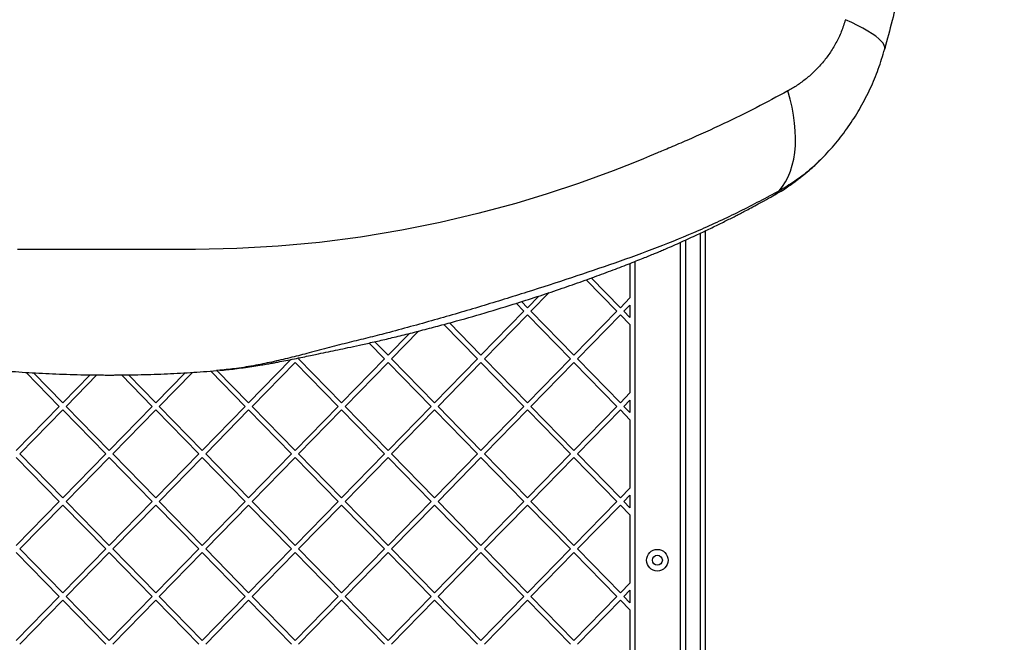
# Model space of a CAD drawing. Units: millimetres. Extents: x 299 to 5596, y -721 to 6064.
# Drawn here: x 2264 to 2857, y 2109 to 2483 of the extents above; entities that cross this region are included whole.
import ezdxf

# ---------------------------------------------------------------- set-up
doc = ezdxf.new("R2010")
doc.units = ezdxf.units.MM
doc.layers.add('Dimensions', color=7, linetype='Continuous')
doc.styles.get("Standard").update_dxf_attribs({"font": 'arial.ttf'})
doc.dimstyles.new('Leikkiset keinu', dxfattribs={"dimtxt": 150, "dimasz": 2.5, "dimexe": 0.06, "dimexo": 0.625, "dimtad": 0, "dimtih": 1, "dimtoh": 1, "dimdec": 0, "dimtxsty": 'Standard', "dimcen": 2.5, "dimadec": 0, "dimazin": 0, "dimtfac": 1, "dimtmove": 0, "dimatfit": 3, "dimfxl": 1, "dimarcsym": 0})

# ---------------------------------------------------------------- blocks, each defined once
blk = doc.blocks.new('*D2')
at = {"layer": 'Defpoints', "color": 0}
for p in [(4336.92, 2412.88), (298.74, 2298.16), (4336.92, -622.37)]:
    blk.add_point(p, dxfattribs=at)
at = {"layer": 'Dimensions', "color": 0, "lineweight": -2}
for p, q in [((4336.92, 2412.26), (4336.92, -622.43)), ((298.74, 2297.54), (298.74, -622.43)), ((301.24, -622.37), (2090.33, -622.37)), ((4334.42, -622.37), (2545.33, -622.37))]:
    blk.add_line(p, q, dxfattribs=at)
at = {"layer": 'Dimensions', "color": 0}
for points in [[(301.24, -621.95), (301.24, -622.79), (298.74, -622.37)], [(4334.42, -622.79), (4334.42, -621.95), (4336.92, -622.37)]]:
    blk.add_solid(points, dxfattribs=at)
at = {"layer": 'Dimensions', "color": 0, "insert": (2317.83, -622.37), "char_height": 150, "attachment_point": 5}
blk.add_mtext('4038', dxfattribs=at)
blk = doc.blocks.new('*D3')
at = {"layer": 'Defpoints', "color": 0}
for p in [(2778.63, 4946.56), (5369.35, 4946.56), (2683.03, 224.12)]:
    blk.add_point(p, dxfattribs=at)
at = {"layer": 'Dimensions', "color": 0, "lineweight": -2}
for p, q in [((2779.26, 4946.56), (5369.41, 4946.56)), ((5369.35, 4944.06), (5369.35, 2661.26)), ((5369.35, 226.62), (5369.35, 2509.41)), ((2683.66, 224.12), (5369.41, 224.12))]:
    blk.add_line(p, q, dxfattribs=at)
at = {"layer": 'Dimensions', "color": 0}
for points in [[(5369.77, 4944.06), (5368.93, 4944.06), (5369.35, 4946.56)], [(5368.93, 226.62), (5369.77, 226.62), (5369.35, 224.12)]]:
    blk.add_solid(points, dxfattribs=at)
at = {"layer": 'Dimensions', "color": 0, "insert": (5369.35, 2585.34), "char_height": 150, "attachment_point": 5}
blk.add_mtext('4722', dxfattribs=at)
blk = doc.blocks.new('*D5')
at = {"layer": 'Defpoints', "color": 0}
for p in [(2317.82, 3446.56), (2487.33, 1724.12), (3499.7, 1724.12)]:
    blk.add_point(p, dxfattribs=at)
at = {"layer": 'Dimensions', "color": 0, "lineweight": -2}
for p, q in [((2318.45, 3446.56), (3499.76, 3446.56)), ((3499.7, 3444.06), (3499.7, 2661.26)), ((3499.7, 1726.62), (3499.7, 2509.41)), ((2487.96, 1724.12), (3499.76, 1724.12))]:
    blk.add_line(p, q, dxfattribs=at)
at = {"layer": 'Dimensions', "color": 0}
for points in [[(3500.12, 3444.06), (3499.29, 3444.06), (3499.7, 3446.56)], [(3499.29, 1726.62), (3500.12, 1726.62), (3499.7, 1724.12)]]:
    blk.add_solid(points, dxfattribs=at)
at = {"layer": 'Dimensions', "color": 0, "insert": (3499.7, 2585.34), "char_height": 150, "attachment_point": 5}
blk.add_mtext('1722', dxfattribs=at)

msp = doc.modelspace()

# ---------------------------------------------------------------- linework, layer by layer
at = {"linetype": 'ByBlock', "lineweight": -2}
for p, q in [((2747.98, 2400.81), (2746.89, 2399.79)), ((2673.71, 1949.93), (2673.71, 2354.77)), ((2676.71, 2356.21), (2676.71, 1950.86)), ((2661.71, 1950.86), (2661.71, 2349.26)), ((2664.71, 2350.63), (2664.71, 1949.93)), ((2631.33, 2336.54), (2631.33, 2315.81)), ((2634.33, 2337.72), (2634.33, 1869.51)), ((2623.47, 2307.77), (2604.97, 2326.68)), ((2625.56, 2309.92), (2608.07, 2327.8)), ((2582.69, 2318.99), (2571.71, 2307.77)), ((2567.51, 2307.77), (2562.83, 2312.56)), ((2569.61, 2309.92), (2566.03, 2313.58)), ((2576.46, 2316.92), (2569.61, 2309.92)), ((2631.33, 2315.81), (2625.56, 2309.92)), ((2567.51, 2307.77), (2541.64, 2281.31)), ((2597.59, 2281.31), (2571.71, 2307.77)), ((2623.47, 2307.77), (2597.59, 2281.31)), ((2631.33, 2311.52), (2627.66, 2307.77)), ((2631.33, 2304.02), (2627.66, 2307.77)), ((2631.33, 2311.52), (2631.33, 2304.02)), ((2541.64, 2281.31), (2522.62, 2300.76)), ((2569.61, 2305.63), (2543.73, 2279.17)), ((2595.49, 2279.17), (2569.61, 2305.63)), ((2625.56, 2305.63), (2599.69, 2279.17)), ((2631.33, 2299.73), (2625.56, 2305.63)), ((2498.53, 2294.45), (2485.69, 2281.31)), ((2504.09, 2295.84), (2487.78, 2279.17)), ((2539.54, 2279.17), (2519.3, 2299.86)), ((2631.33, 2299.73), (2631.33, 2258.61)), ((2483.59, 2279.17), (2474.27, 2288.69)), ((2485.69, 2281.31), (2477.71, 2289.47)), ((2427.23, 2278.76), (2401.76, 2252.71)), ((2429.73, 2277.02), (2403.86, 2250.56)), ((2455.61, 2250.56), (2429.73, 2277.02)), ((2432.47, 2279.82), (2431.83, 2279.17)), ((2457.71, 2252.71), (2431.83, 2279.17)), ((2483.59, 2279.17), (2457.71, 2252.71)), ((2485.69, 2277.02), (2459.81, 2250.56)), ((2511.56, 2250.56), (2485.69, 2277.02)), ((2513.66, 2252.71), (2487.78, 2279.17)), ((2539.54, 2279.17), (2513.66, 2252.71)), ((2541.64, 2277.02), (2515.76, 2250.56)), ((2567.51, 2250.56), (2541.64, 2277.02)), ((2569.61, 2252.71), (2543.73, 2279.17)), ((2595.49, 2279.17), (2569.61, 2252.71)), ((2597.59, 2277.02), (2571.71, 2250.56)), ((2623.47, 2250.56), (2597.59, 2277.02)), ((2625.56, 2252.71), (2599.69, 2279.17)), ((2287.76, 2250.56), (2267.75, 2271.02)), ((2289.85, 2252.71), (2272.2, 2270.76)), ((2363.46, 2270.76), (2345.81, 2252.71)), ((2367.9, 2271.01), (2347.9, 2250.56)), ((2399.66, 2250.56), (2378.9, 2271.79)), ((2384.49, 2272.27), (2382.49, 2272.05)), ((2401.76, 2252.71), (2382.69, 2272.21)), ((2306.29, 2269.52), (2289.85, 2252.71)), ((2310.44, 2269.47), (2291.95, 2250.56)), ((2343.71, 2250.56), (2325.22, 2269.47)), ((2345.81, 2252.71), (2329.36, 2269.52)), ((2631.33, 2258.61), (2625.56, 2252.71)), ((2631.33, 2254.32), (2627.66, 2250.56)), ((2631.33, 2254.32), (2631.33, 2246.81)), ((2287.76, 2250.56), (2261.88, 2224.11)), ((2289.85, 2248.42), (2263.98, 2221.96)), ((2315.73, 2221.96), (2289.85, 2248.42)), ((2317.83, 2224.11), (2291.95, 2250.56)), ((2343.71, 2250.56), (2317.83, 2224.11)), ((2345.81, 2248.42), (2319.93, 2221.96)), ((2371.68, 2221.96), (2345.81, 2248.42)), ((2373.78, 2224.11), (2347.9, 2250.56)), ((2399.66, 2250.56), (2373.78, 2224.11)), ((2401.76, 2248.42), (2375.88, 2221.96)), ((2427.64, 2221.96), (2401.76, 2248.42)), ((2429.73, 2224.11), (2403.86, 2250.56)), ((2455.61, 2250.56), (2429.73, 2224.11)), ((2457.71, 2248.42), (2431.83, 2221.96)), ((2483.59, 2221.96), (2457.71, 2248.42)), ((2485.69, 2224.11), (2459.81, 2250.56)), ((2511.56, 2250.56), (2485.69, 2224.11)), ((2513.66, 2248.42), (2487.78, 2221.96)), ((2539.54, 2221.96), (2513.66, 2248.42)), ((2541.64, 2224.11), (2515.76, 2250.56)), ((2567.51, 2250.56), (2541.64, 2224.11)), ((2569.61, 2248.42), (2543.73, 2221.96)), ((2595.49, 2221.96), (2569.61, 2248.42)), ((2597.59, 2224.11), (2571.71, 2250.56)), ((2623.47, 2250.56), (2597.59, 2224.11)), ((2625.56, 2248.42), (2599.69, 2221.96)), ((2631.33, 2242.52), (2625.56, 2248.42)), ((2631.33, 2246.81), (2627.66, 2250.56)), ((2631.33, 2242.52), (2631.33, 2201.4)), ((2287.76, 2193.36), (2261.88, 2219.82)), ((2289.85, 2195.5), (2263.98, 2221.96)), ((2315.73, 2221.96), (2289.85, 2195.5)), ((2317.83, 2219.82), (2291.95, 2193.36)), ((2343.71, 2193.36), (2317.83, 2219.82)), ((2345.81, 2195.5), (2319.93, 2221.96)), ((2371.68, 2221.96), (2345.81, 2195.5)), ((2373.78, 2219.82), (2347.9, 2193.36)), ((2399.66, 2193.36), (2373.78, 2219.82)), ((2401.76, 2195.5), (2375.88, 2221.96)), ((2427.64, 2221.96), (2401.76, 2195.5)), ((2429.73, 2219.82), (2403.86, 2193.36)), ((2455.61, 2193.36), (2429.73, 2219.82)), ((2457.71, 2195.5), (2431.83, 2221.96)), ((2483.59, 2221.96), (2457.71, 2195.5)), ((2485.69, 2219.82), (2459.81, 2193.36)), ((2511.56, 2193.36), (2485.69, 2219.82)), ((2513.66, 2195.5), (2487.78, 2221.96)), ((2539.54, 2221.96), (2513.66, 2195.5)), ((2541.64, 2219.82), (2515.76, 2193.36)), ((2567.51, 2193.36), (2541.64, 2219.82)), ((2569.61, 2195.5), (2543.73, 2221.96)), ((2595.49, 2221.96), (2569.61, 2195.5)), ((2597.59, 2219.82), (2571.71, 2193.36)), ((2623.47, 2193.36), (2597.59, 2219.82)), ((2625.56, 2195.5), (2599.69, 2221.96)), ((2631.33, 2201.4), (2625.56, 2195.5)), ((2631.33, 2197.11), (2627.66, 2193.36)), ((2631.33, 2197.11), (2631.33, 2189.61)), ((2287.76, 2193.36), (2261.88, 2166.9)), ((2289.85, 2191.21), (2263.98, 2164.76)), ((2315.73, 2164.76), (2289.85, 2191.21)), ((2317.83, 2166.9), (2291.95, 2193.36)), ((2343.71, 2193.36), (2317.83, 2166.9)), ((2345.81, 2191.21), (2319.93, 2164.76)), ((2371.68, 2164.76), (2345.81, 2191.21)), ((2373.78, 2166.9), (2347.9, 2193.36)), ((2399.66, 2193.36), (2373.78, 2166.9)), ((2401.76, 2191.21), (2375.88, 2164.76)), ((2427.64, 2164.76), (2401.76, 2191.21)), ((2429.73, 2166.9), (2403.86, 2193.36)), ((2455.61, 2193.36), (2429.73, 2166.9)), ((2457.71, 2191.21), (2431.83, 2164.76)), ((2483.59, 2164.76), (2457.71, 2191.21)), ((2485.69, 2166.9), (2459.81, 2193.36)), ((2511.56, 2193.36), (2485.69, 2166.9)), ((2513.66, 2191.21), (2487.78, 2164.76)), ((2539.54, 2164.76), (2513.66, 2191.21)), ((2541.64, 2166.9), (2515.76, 2193.36)), ((2567.51, 2193.36), (2541.64, 2166.9)), ((2569.61, 2191.21), (2543.73, 2164.76)), ((2595.49, 2164.76), (2569.61, 2191.21)), ((2597.59, 2166.9), (2571.71, 2193.36)), ((2623.47, 2193.36), (2597.59, 2166.9)), ((2625.56, 2191.21), (2599.69, 2164.76)), ((2631.33, 2185.32), (2625.56, 2191.21)), ((2631.33, 2189.61), (2627.66, 2193.36)), ((2631.33, 2185.32), (2631.33, 2144.19)), ((2289.85, 2138.3), (2263.98, 2164.76)), ((2315.73, 2164.76), (2289.85, 2138.3)), ((2345.81, 2138.3), (2319.93, 2164.76)), ((2371.68, 2164.76), (2345.81, 2138.3)), ((2401.76, 2138.3), (2375.88, 2164.76)), ((2427.64, 2164.76), (2401.76, 2138.3)), ((2457.71, 2138.3), (2431.83, 2164.76)), ((2483.59, 2164.76), (2457.71, 2138.3)), ((2513.66, 2138.3), (2487.78, 2164.76)), ((2539.54, 2164.76), (2513.66, 2138.3)), ((2569.61, 2138.3), (2543.73, 2164.76)), ((2595.49, 2164.76), (2569.61, 2138.3)), ((2625.56, 2138.3), (2599.69, 2164.76)), ((2287.76, 2136.15), (2261.88, 2162.61)), ((2317.83, 2162.61), (2291.95, 2136.15)), ((2343.71, 2136.15), (2317.83, 2162.61)), ((2373.78, 2162.61), (2347.9, 2136.15)), ((2399.66, 2136.15), (2373.78, 2162.61)), ((2429.73, 2162.61), (2403.86, 2136.15)), ((2455.61, 2136.15), (2429.73, 2162.61)), ((2485.69, 2162.61), (2459.81, 2136.15)), ((2511.56, 2136.15), (2485.69, 2162.61)), ((2541.64, 2162.61), (2515.76, 2136.15)), ((2567.51, 2136.15), (2541.64, 2162.61)), ((2597.59, 2162.61), (2571.71, 2136.15)), ((2623.47, 2136.15), (2597.59, 2162.61)), ((2631.33, 2144.19), (2625.56, 2138.3)), ((2287.76, 2136.15), (2261.88, 2109.69)), ((2317.83, 2109.69), (2291.95, 2136.15)), ((2343.71, 2136.15), (2317.83, 2109.69)), ((2373.78, 2109.69), (2347.9, 2136.15)), ((2399.66, 2136.15), (2373.78, 2109.69)), ((2429.73, 2109.69), (2403.86, 2136.15)), ((2455.61, 2136.15), (2429.73, 2109.69)), ((2485.69, 2109.69), (2459.81, 2136.15)), ((2511.56, 2136.15), (2485.69, 2109.69)), ((2541.64, 2109.69), (2515.76, 2136.15)), ((2567.51, 2136.15), (2541.64, 2109.69)), ((2597.59, 2109.69), (2571.71, 2136.15)), ((2623.47, 2136.15), (2597.59, 2109.69)), ((2631.33, 2139.9), (2627.66, 2136.15)), ((2631.33, 2132.4), (2627.66, 2136.15)), ((2631.33, 2139.9), (2631.33, 2132.4)), ((2289.85, 2134.01), (2263.98, 2107.55)), ((2315.73, 2107.55), (2289.85, 2134.01)), ((2345.81, 2134.01), (2319.93, 2107.55)), ((2371.68, 2107.55), (2345.81, 2134.01)), ((2401.76, 2134.01), (2375.88, 2107.55)), ((2427.64, 2107.55), (2401.76, 2134.01)), ((2457.71, 2134.01), (2431.83, 2107.55)), ((2483.59, 2107.55), (2457.71, 2134.01)), ((2513.66, 2134.01), (2487.78, 2107.55)), ((2539.54, 2107.55), (2513.66, 2134.01)), ((2569.61, 2134.01), (2543.73, 2107.55)), ((2595.49, 2107.55), (2569.61, 2134.01)), ((2625.56, 2134.01), (2599.69, 2107.55)), ((2631.33, 2128.11), (2625.56, 2134.01)), ((2631.33, 2128.11), (2631.33, 2086.99))]:
    msp.add_line(p, q, dxfattribs=at)
at = {"linetype": 'ByBlock', "lineweight": -2, "flags": 128}
for points in [[(2784.69, 2465.6), (2784.76, 2466.64), (2784.44, 2467.77), (2783.73, 2469.01), (2782.64, 2470.33), (2781.16, 2471.73), (2779.32, 2473.2), (2777.11, 2474.75), (2774.54, 2476.35), (2771.64, 2478.01), (2768.42, 2479.71), (2764.88, 2481.44), (2761.06, 2483.2)], [(2721.18, 2380.21), (2723.22, 2382.76), (2725.04, 2385.58), (2726.63, 2388.68), (2727.98, 2392.02), (2729.09, 2395.6), (2729.96, 2399.39), (2730.57, 2403.39), (2730.93, 2407.57), (2731.04, 2411.92), (2730.89, 2416.41), (2730.49, 2421.03), (2729.83, 2425.75), (2728.92, 2430.56), (2727.77, 2435.42), (2726.38, 2440.33)], [(2647.82, 2403.07), (2643.19, 2401.1), (2639.54, 2399.57), (2633.01, 2396.9), (2621.32, 2392.3), (2600.34, 2384.62), (2581.49, 2378.35), (2562.53, 2372.63), (2539.83, 2366.51), (2516.98, 2361.15), (2493.98, 2356.55), (2469.18, 2352.46), (2444.32, 2349.25), (2419.43, 2346.93), (2394.55, 2345.48), (2369.7, 2344.89), (2369.15, 2344.89), (2368.88, 2344.89), (2368.74, 2344.89), (2368.72, 2344.89), (2368.71, 2344.89), (2368.71, 2344.89), (2368.71, 2344.89), (2368.71, 2344.89), (2368.71, 2344.89), (2368.71, 2344.89), (2368.71, 2344.89), (2368.71, 2344.89), (2368.71, 2344.89), (2368.71, 2344.89), (2368.71, 2344.89), (2368.71, 2344.89), (2368.71, 2344.89), (2368.71, 2344.89), (2364.61, 2344.88), (2360.45, 2344.88), (2357.04, 2344.88), (2353.96, 2344.88), (2350.73, 2344.88), (2347.25, 2344.88), (2340.23, 2344.88), (2333.15, 2344.88), (2325.97, 2344.88), (2318.57, 2344.88), (2311.08, 2344.88), (2303.94, 2344.88), (2296.81, 2344.88), (2289.69, 2344.88), (2283.4, 2344.88), (2280.53, 2344.88), (2277.7, 2344.88), (2274.38, 2344.88), (2271.45, 2344.88), (2268.48, 2344.88), (2267.11, 2344.89), (2267.02, 2344.89), (2266.98, 2344.89), (2266.96, 2344.89), (2266.95, 2344.89), (2266.95, 2344.89), (2266.95, 2344.89), (2266.95, 2344.89), (2266.95, 2344.89), (2266.95, 2344.89), (2266.95, 2344.89), (2266.95, 2344.89), (2266.95, 2344.89), (2266.95, 2344.89), (2266.81, 2344.89), (2266.67, 2344.89), (2266.53, 2344.89), (2266.2, 2344.89), (2265.61, 2344.89), (2264.56, 2344.9), (2262.67, 2344.92)]]:
    msp.add_lwpolyline(points, dxfattribs=at)
at = {"linetype": 'ByBlock', "lineweight": -2}
for radius in [6.5, 3]:
    msp.add_circle((2647.83, 2157.99), radius, dxfattribs=at)
msp.add_arc((2710.08, 2390.31), 15.01, 299.31031, 317.71567, dxfattribs=at)
for points, knots in [([(2836.92, 2857.99), (2836.83, 2845.56), (2836.65, 2820.65), (2835.21, 2783.36), (2832.91, 2746.24), (2829.68, 2709.25), (2825.56, 2672.52), (2820.64, 2636.64), (2814.98, 2601.58), (2808.65, 2567.44), (2801.52, 2533.45), (2793.64, 2499.53), (2787.69, 2476.98), (2784.69, 2465.6)], [0, 0, 0, 0, 0.09347, 0.187198, 0.280585, 0.373258, 0.466718, 0.559244, 0.646675, 0.735276, 0.822229, 0.910275, 1, 1, 1, 1]), ([(2761.06, 2483.2), (2760.28, 2480.75), (2758.72, 2475.86), (2755.46, 2469.11), (2751.65, 2462.87), (2747.32, 2457.2), (2742.56, 2452.11), (2737.45, 2447.6), (2732.06, 2443.61), (2728.28, 2441.43), (2726.38, 2440.33)], [0, 0, 0, 0, 0.123711, 0.247927, 0.371681, 0.496366, 0.622181, 0.74749, 0.873162, 1, 1, 1, 1]), ([(2747.98, 2400.81), (2750.79, 2403.88), (2756.38, 2409.97), (2763.78, 2419.97), (2770.42, 2430.54), (2776.17, 2441.72), (2781.07, 2453.42), (2783.48, 2461.54), (2784.69, 2465.6)], [0, 0, 0, 0, 0.1682426, 0.3342979, 0.4990261, 0.6666388, 0.8333693, 1, 1, 1, 1]), ([(2726.38, 2440.33), (2720.03, 2436.94), (2707.36, 2430.16), (2687.1, 2420.23), (2669.82, 2412.35), (2657.54, 2407.1), (2651.6, 2404.62), (2648.98, 2403.55), (2647.82, 2403.07)], [0, 0, 0, 0, 0.250734, 0.500865, 0.780502, 0.903438, 0.957517, 1, 1, 1, 1]), ([(2717.43, 2377.22), (2719.05, 2378.15), (2722.06, 2379.88), (2726.05, 2382.46), (2729.24, 2384.66), (2731.78, 2386.52), (2733.95, 2388.17), (2736.01, 2389.81), (2738.1, 2391.55), (2740.54, 2393.66), (2743.68, 2396.49), (2745.95, 2398.76), (2747.2, 2400.01)], [0, 0, 0, 0, 0.150256, 0.277385, 0.381591, 0.462984, 0.534202, 0.606483, 0.679872, 0.761659, 0.867947, 1, 1, 1, 1]), ([(2746.89, 2399.79), (2744.45, 2397.41), (2739.27, 2392.36), (2730.66, 2385.82), (2724.33, 2382.07), (2721.18, 2380.21)], [0, 0, 0, 0, 0.307761, 0.655139, 1, 1, 1, 1]), ([(2384.4, 2272.21), (2385.88, 2272.35), (2388.86, 2272.63), (2393.56, 2273.18), (2398.51, 2273.82), (2403.52, 2274.53), (2408.14, 2275.25), (2412.05, 2275.91), (2415.2, 2276.46), (2417.98, 2276.97), (2421.3, 2277.59), (2425.56, 2278.42), (2430.56, 2279.42), (2435.46, 2280.43), (2439.79, 2281.33), (2444.54, 2282.34), (2449.74, 2283.44), (2455.63, 2284.69), (2461.8, 2285.96), (2468.7, 2287.44), (2476.46, 2289.16), (2485.03, 2291.14), (2494.37, 2293.39), (2504.24, 2295.86), (2514.36, 2298.51), (2527.7, 2302.12), (2544.09, 2306.8), (2561.63, 2312.14), (2577.09, 2317.09), (2590.25, 2321.49), (2602.59, 2325.79), (2612.35, 2329.33), (2619.79, 2332.1), (2625.14, 2334.13), (2630.23, 2336.1), (2634.92, 2337.95), (2639.06, 2339.6), (2642.21, 2340.88), (2644.48, 2341.82), (2646.03, 2342.46), (2647.55, 2343.1), (2649.4, 2343.88), (2651.96, 2344.96), (2655.56, 2346.52), (2659.96, 2348.45), (2664.81, 2350.62), (2669.57, 2352.8), (2675.18, 2355.41), (2681.48, 2358.43), (2688.33, 2361.81), (2693.48, 2364.41), (2697.27, 2366.37), (2700.14, 2367.86), (2703.58, 2369.67), (2707.66, 2371.85), (2712.35, 2374.39), (2715.66, 2376.24), (2717.43, 2377.22)], [0, 0, 0, 0, 0.011977, 0.024205, 0.036783, 0.049801, 0.061709, 0.071499, 0.079461, 0.085825, 0.092876, 0.105268, 0.119242, 0.132812, 0.145427, 0.155892, 0.172562, 0.188813, 0.205903, 0.225889, 0.248267, 0.273028, 0.300161, 0.329553, 0.359474, 0.38933, 0.447825, 0.506174, 0.548315, 0.589403, 0.627839, 0.663611, 0.681285, 0.698229, 0.714441, 0.729724, 0.743009, 0.754073, 0.759925, 0.764852, 0.768919, 0.774456, 0.78263, 0.79344, 0.809172, 0.825093, 0.840557, 0.855562, 0.879974, 0.902717, 0.923538, 0.931333, 0.940753, 0.952335, 0.966074, 0.981964, 1, 1, 1, 1]), ([(2721.18, 2380.21), (2713.27, 2375.99), (2697.4, 2367.54), (2672.86, 2356.17), (2647.85, 2345.93), (2622.35, 2336.78), (2596.2, 2327.89), (2569.42, 2319.24), (2541.95, 2310.75), (2513.72, 2302.46), (2490.78, 2296.19), (2473.5, 2291.75), (2462.25, 2289.05), (2450.44, 2285.98), (2438.91, 2282.9), (2427.77, 2280.04), (2417.07, 2277.49), (2405.95, 2275.2), (2395.05, 2273.34), (2387.83, 2272.61), (2384.49, 2272.27)], [0, 0, 0, 0, 0.082917, 0.166201, 0.249371, 0.331738, 0.413681, 0.495476, 0.577313, 0.659386, 0.741884, 0.77297, 0.804173, 0.835762, 0.867837, 0.893974, 0.92063, 0.947902, 0.975907, 1, 1, 1, 1]), ([(2253.17, 2272.05), (2258.58, 2271.64), (2269.43, 2270.83), (2285.98, 2270.01), (2298.36, 2269.64), (2306.56, 2269.51), (2309.69, 2269.47), (2312.28, 2269.45), (2314.18, 2269.44), (2316.41, 2269.43), (2318.45, 2269.43), (2320.01, 2269.43), (2321.12, 2269.44), (2322.1, 2269.44), (2324.08, 2269.45), (2328.36, 2269.49), (2337.61, 2269.64), (2350.82, 2270.06), (2366.67, 2270.86), (2377.23, 2271.65), (2382.49, 2272.05)], [0, 0, 0, 0, 0.126367, 0.253404, 0.386471, 0.415733, 0.444932, 0.459807, 0.475791, 0.490825, 0.506422, 0.514251, 0.52204, 0.52975, 0.537462, 0.56831, 0.630002, 0.753386, 0.877011, 1, 1, 1, 1])]:
    msp.add_open_spline(points, degree=3, knots=knots, dxfattribs=at)

# ---------------------------------------------------------------- dimensions: what is measured, and where the dimension line sits
at = {"layer": 'Dimensions'}
for base, p1, p2, picture, middle in [((5369.35, 4946.56), (2683.03, 224.12), (2778.63, 4946.56), '*D3', (5369.35, 2585.34)), ((3499.7, 1724.12), (2317.82, 3446.56), (2487.33, 1724.12), '*D5', (3499.7, 2585.34))]:
    dim = msp.add_linear_dim(base=base, p1=p1, p2=p2, angle=90, dimstyle='Leikkiset keinu', override={"dimlfac": 1}, dxfattribs=at)
    dim.commit()
    dim.dimension.update_dxf_attribs({"geometry": picture, "text_midpoint": middle})
dim = msp.add_linear_dim(base=(4336.92, -622.37), p1=(298.74, 2298.16), p2=(4336.92, 2412.88), dimstyle='Leikkiset keinu', override={"dimlfac": 1}, dxfattribs=at)
dim.commit()
dim.dimension.update_dxf_attribs({"geometry": '*D2', "text_midpoint": (2317.83, -622.37)})

doc.saveas('drawing.dxf')
